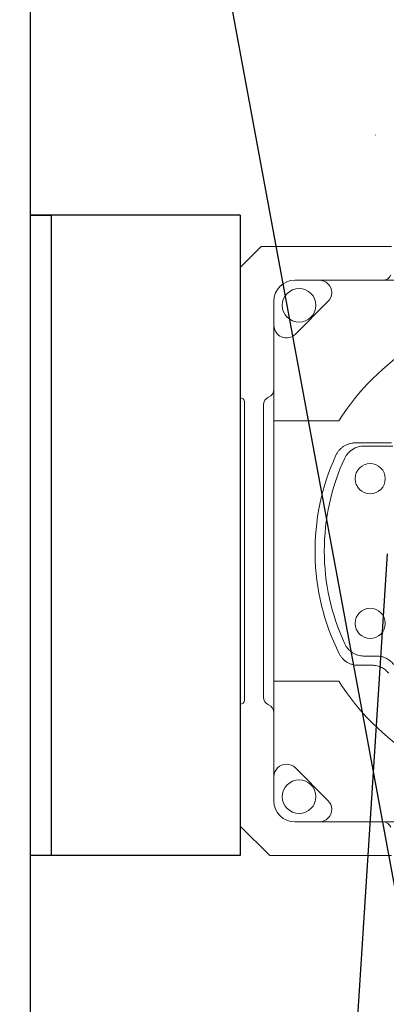
# Model space of a CAD drawing. Units: millimetres. Extents: x 18448 to 30479, y 26724 to 50651.
# Drawn here: x 24576 to 24576, y 29954 to 29954 of the extents above; entities that cross this region are included whole.
import ezdxf

# ---------------------------------------------------------------- set-up
doc = ezdxf.new("R2010")
doc.units = ezdxf.units.MM
doc.linetypes.add('HIDDEN', pattern=[9.524999999999999, 6.35, -3.175])
doc.layers.add('1', color=1, linetype='Continuous', lineweight=9)
doc.layers.add('kopuksıyır', color=3, linetype='Continuous')
doc.layers.add('YANSAC', color=3, linetype='Continuous')

msp = doc.modelspace()

# ---------------------------------------------------------------- linework, layer by layer
for p, q in [((24576.15185283779, 29954.11883549792, -0.02148194882434259), (24576.14185283781, 29954.11883549792, -0.02148194882434259)), ((24576.14185283781, 29954.11883549792, -0.02148194882434259), (24576.14285283783, 29954.11883549792, -0.02148194882434259)), ((24576.14285283783, 29954.11883549792, -0.02148194882434259), (24576.14285283783, 29954.08833549792, -0.02148194882434259)), ((24576.15185283779, 29954.11883549792, -0.02148194882434259), (24576.15185283779, 29954.08833549792, -0.02148194882434259)), ((24576.15185283779, 29954.08833549792, -0.02148194882434259), (24576.14185283781, 29954.08833549792, -0.02148194882434259))]:
    msp.add_line(p, q)
at = {"layer": '1', "color": 7, "linetype": 'Continuous'}
for p, q in [((24576.15285283781, 29954.11733549792, -0.02148194882434259), (24576.15185283779, 29954.11633549791, -0.02148194882434259)), ((24576.15285283781, 29954.11733549792, -0.02148194882434259), (24576.15905283781, 29954.11733549792, -0.02148194882434259)), ((24576.15185283779, 29954.11633549791, -0.02148194882434259), (24576.15185283779, 29954.11013549793, -0.02148194882434259)), ((24576.1544528378, 29954.11573549792, -0.02148194882434259), (24576.15865283782, 29954.11573549792, -0.02148194882434259)), ((24576.1740528378, 29954.11573549792, -0.02148194882434259), (24576.15865283782, 29954.11573549792, -0.02148194882434259)), ((24576.15345283781, 29954.11053549793, -0.02148194882434259), (24576.15345283781, 29954.11473549793, -0.02148194882434259)), ((24576.15602857375, 29954.11471123386, -0.02148194882434259), (24576.1544771019, 29954.11315976199, -0.02148194882434259)), ((24576.15345283781, 29954.11053549793, -0.02148194882434259), (24576.15345283781, 29954.09513549791, -0.02148194882434259)), ((24576.1520528378, 29954.09573549793, -0.02148194882434259), (24576.1520528378, 29954.10993549792, -0.02148194882434259)), ((24576.15295283782, 29954.09587711776, -0.02148194882434259), (24576.15295283782, 29954.10979387808, -0.02148194882434259)), ((24576.15654875702, 29954.10903549792, -0.02148194882434259), (24576.15345283781, 29954.10903549792, -0.02148194882434259)), ((24576.15731980407, 29954.10798216516, -0.02148194882434259), (24576.15904851069, 29954.10798216516, -0.02148194882434259)), ((24576.15773830554, 29954.10783549792, -0.02148194882434259), (24576.15911710303, 29954.10783549792, -0.02148194882434259)), ((24576.15835557732, 29954.09783549791, -0.02148194882434259), (24576.15773249796, 29954.09783549791, -0.02148194882434259)), ((24576.15813774941, 29954.09739406013, -0.02148194882434259), (24576.15745530586, 29954.09739406013, -0.02148194882434259)), ((24576.15654875702, 29954.09663549792, -0.02148194882434259), (24576.15345283781, 29954.09663549792, -0.02148194882434259)), ((24576.15185283779, 29954.09553549792, -0.02148194882434259), (24576.15185283779, 29954.08973549793, -0.02148194882434259)), ((24576.15345283781, 29954.09093549793, -0.02148194882434259), (24576.15345283781, 29954.09513549791, -0.02148194882434259)), ((24576.1544771019, 29954.09251123385, -0.02148194882434259), (24576.15602857375, 29954.090959762, -0.02148194882434259)), ((24576.1544528378, 29954.08993549793, -0.02148194882434259), (24576.15865283782, 29954.08993549793, -0.02148194882434259)), ((24576.15865283782, 29954.08993549793, -0.02148194882434259), (24576.1740528378, 29954.08993549793, -0.02148194882434259)), ((24576.15185283779, 29954.08973549793, -0.02148194882434259), (24576.1532528378, 29954.08833549792, -0.02148194882434259)), ((24576.1532528378, 29954.08833549792, -0.02148194882434259), (24576.15905283781, 29954.08833549792, -0.02148194882434259))]:
    msp.add_line(p, q, dxfattribs=at)
at = {"layer": '1', "color": 7, "linetype": 'Continuous', "extrusion": (0, 0, -1)}
for centre, radius in [((-24576.15465283781, 29954.11453549793, 0.02148194882434259), 0.0008000000000000003), ((-24576.15803792202, 29954.10627964882, 0.02148194882434259), 0.0007188100000000003), ((-24576.15803792202, 29954.09939134704, 0.0214819488243426), 0.0007188100000000003), ((-24576.15465283781, 29954.09113549793, 0.0214819488243426), 0.0008000000000000003)]:
    msp.add_circle(centre, radius, dxfattribs=at)
for centre, radius, start, end in [((-24576.15818683783, 29954.12262454614, 0.02148194882434259), 0.0001, 167.4999999959719, 180), ((-24576.1544528378, 29954.11473549793, 0.02148194882434259), 0.001, 0, 90), ((-24576.15560430966, 29954.11513549792, 0.02148194882434259), 0.0005999999999999725, 90, 180), ((-24576.15560430966, 29954.11513549792, 0.02148194882434259), 0.0006000000000000003, 180, 225.0000000001474), ((-24576.15405283781, 29954.11358402606, 0.02148194882434259), 0.0006000000000000003, 225.0000000001474, 0), ((-24576.15185283779, 29954.10993549792, 0.02148194882434259), 0.0002000000000000001, 90, 180), ((-24576.15335283781, 29954.10979387808, 0.02148194882434259), 0.0004000000000000001, 0, 67.97568715442196), ((-24576.16635283781, 29954.10283549791, 0.0214819488243426), 0.01159999999999931, 302.3088401796184, 327.6911598265126), ((-24576.15185283779, 29954.09573549793, 0.0214819488243426), 0.0002000000000000001, 180, 270), ((-24576.15335283781, 29954.09587711776, 0.0214819488243426), 0.0004000000000000001, 292.024312845578, 0), ((-24576.15405283781, 29954.09208696979, 0.02148194882434259), 0.0005999999999999191, 0, 90), ((-24576.15405283781, 29954.09208696979, 0.0214819488243426), 0.0006000000000000003, 90, 134.9999999998526), ((-24576.1544528378, 29954.09093549793, 0.0214819488243426), 0.001, 270, 0), ((-24576.15560430966, 29954.09053549793, 0.0214819488243426), 0.0006000000000000003, 134.9999999998526, 180), ((-24576.15560430966, 29954.09053549793, 0.02148194882434259), 0.000599999999999894, 180, 270)]:
    msp.add_arc(centre, radius, start, end, dxfattribs=at)
at = {"layer": '1', "color": 7, "linetype": 'Continuous'}
for centre, radius, start, end in [((24576.15865283782, 29954.11613549792, -0.02148194882434259), 0.0004000000000000001, 270, 337.9756871597054), ((24576.16635283781, 29954.10283549791, -0.0214819488243426), 0.0116, 122.3088401796184, 147.6911598265127), ((24576.15305283782, 29954.11053549793, -0.02148194882434259), 0.0004000000000000001, 292.024312845578, 0), ((24576.16635283781, 29954.10283549791, -0.0214819488243426), 0.01094143778811584, 155.3429840458576, 206.5555194786748), ((24576.16635283781, 29954.10283549791, -0.0214819488243426), 0.0105, 155.0940591104345, 204.9221404246101), ((24576.15305283782, 29954.09513549791, -0.0214819488243426), 0.0004000000000000001, 0, 67.97568715442196), ((24576.15865283782, 29954.08953549792, -0.0214819488243426), 0.0004000000000000001, 22.02431284029457, 90)]:
    msp.add_arc(centre, radius, start, end, dxfattribs=at)
for points, knots in [([(24576.15640902487, 29954.10740010582, -0.02148194882434259), (24576.15642904423, 29954.10744371713, -0.02148194882434259), (24576.15645195707, 29954.10748535193, -0.02148194882434259), (24576.15650332728, 29954.10756483414, -0.02148194882434259), (24576.15653178532, 29954.10760268108, -0.02148194882434259), (24576.15657088821, 29954.10764757827, -0.02148194882434259), (24576.15657888615, 29954.10765643654, -0.02148194882434259), (24576.15659524183, 29954.10767390734, -0.02148194882434259), (24576.15660360907, 29954.10768252811, -0.02148194882434259), (24576.15662905239, 29954.10770781541, -0.02148194882434259), (24576.15664652921, 29954.10772397435, -0.02148194882434259), (24576.15670046525, 29954.1077704054, -0.02148194882434259), (24576.15673842261, 29954.10779864182, -0.02148194882434259), (24576.15679834542, 29954.10783693802, -0.02148194882434259), (24576.15681881932, 29954.10784902451, -0.02148194882434259), (24576.15686078719, 29954.10787181139, -0.02148194882434259), (24576.1568823292, 29954.10788252629, -0.02148194882434259), (24576.15694748148, 29954.10791207862, -0.02148194882434259), (24576.15699191982, 29954.10792851941, -0.02148194882434259), (24576.15708275122, 29954.10795504918, -0.02148194882434259), (24576.15712914421, 29954.10796513841, -0.02148194882434259), (24576.15720025069, 29954.10797534278, -0.02148194882434259), (24576.15722412235, 29954.10797790341, -0.02148194882434259), (24576.15727187952, 29954.1079813109, -0.02148194882434259), (24576.15729581381, 29954.10798216516, -0.02148194882434259), (24576.15731980407, 29954.10798216516, -0.02148194882434259)], [0, 0, 0, 0, 0.1250000000000136, 0.1250000000000136, 0.2500000000000272, 0.2500000000000272, 0.2812500000000241, 0.2812500000000241, 0.312500000000021, 0.312500000000021, 0.3750000000000148, 0.3750000000000148, 0.5000000000000071, 0.5000000000000071, 0.5625000000000063, 0.5625000000000063, 0.6250000000000056, 0.6250000000000056, 0.7500000000000041, 0.7500000000000041, 0.8750000000000026, 0.8750000000000026, 0.9375000000000013, 0.9375000000000013, 1, 1, 1, 1]), ([(24576.15683058469, 29954.09841094193, -0.02148194882434259), (24576.15685059136, 29954.09836788485, -0.02148194882434259), (24576.15687341065, 29954.09832676572, -0.02148194882434259), (24576.15692445985, 29954.09824825542, -0.02148194882434259), (24576.15695269022, 29954.09821086459, -0.02148194882434259), (24576.1569914314, 29954.09816650538, -0.02148194882434259), (24576.15699935312, 29954.09815775305, -0.02148194882434259), (24576.15701554858, 29954.09814049098, -0.02148194882434259), (24576.15702383642, 29954.09813196814, -0.02148194882434259), (24576.15704904453, 29954.09810695696, -0.02148194882434259), (24576.15706635351, 29954.09809097384, -0.02148194882434259), (24576.15711975476, 29954.09804504747, -0.02148194882434259), (24576.15715731433, 29954.0980171176, -0.02148194882434259), (24576.15721658096, 29954.09797923954, -0.02148194882434259), (24576.1572368262, 29954.09796728542, -0.02148194882434259), (24576.1572783163, 29954.09794474893, -0.02148194882434259), (24576.15729963357, 29954.09793413894, -0.02148194882434259), (24576.1573641474, 29954.09790486025, -0.02148194882434259), (24576.15745211497, 29954.09787230292, -0.02148194882434259), (24576.15754387216, 29954.09785234629, -0.02148194882434259), (24576.15761415655, 29954.09784225505, -0.02148194882434259), (24576.15763780114, 29954.09783971674, -0.02148194882434259), (24576.1576850712, 29954.0978363431, -0.02148194882434259), (24576.1577087584, 29954.09783549791, -0.02148194882434259), (24576.15773249796, 29954.09783549791, -0.02148194882434259)], [0, 0, 0, 0, 0.1249999999999888, 0.1249999999999888, 0.2499999999999776, 0.2499999999999776, 0.2812499999999771, 0.2812499999999771, 0.3124999999999765, 0.3124999999999765, 0.3749999999999805, 0.3749999999999805, 0.4999999999999934, 0.4999999999999934, 0.5624999999999979, 0.5624999999999979, 0.6250000000000022, 0.6250000000000022, 0.7500000000000014, 0.8750000000000008, 0.8750000000000008, 0.9375000000000003, 0.9375000000000003, 1, 1, 1, 1]), ([(24576.15745530586, 29954.09739406013, -0.02148194882434259), (24576.1574090131, 29954.09739406013, -0.02148194882434259), (24576.15736326473, 29954.09739726308, -0.02148194882434259), (24576.15727281541, 29954.09740983122, -0.02148194882434259), (24576.15722811455, 29954.09741919702, -0.02148194882434259), (24576.1571618632, 29954.0974379522, -0.02148194882434259), (24576.15713986187, 29954.09744500978, -0.02148194882434259), (24576.15709636317, 29954.09746066489, -0.02148194882434259), (24576.15707500948, 29954.09746920638, -0.02148194882434259), (24576.15701210505, 29954.09749691803, -0.02148194882434259), (24576.1569717057, 29954.09751816581, -0.02148194882434259), (24576.15691339207, 29954.09755416142, -0.02148194882434259), (24576.15689433643, 29954.09756684969, -0.02148194882434259), (24576.15686633607, 29954.09758693427, -0.02148194882434259), (24576.15685709988, 29954.09759380467, -0.02148194882434259), (24576.15683882477, 29954.0976079014, -0.02148194882434259), (24576.15682977202, 29954.09761513993, -0.02148194882434259), (24576.15678533379, 29954.09765196288, -0.02148194882434259), (24576.15675220502, 29954.09768357634, -0.02148194882434259), (24576.1566906216, 29954.09775096254, -0.02148194882434259), (24576.15666216728, 29954.09778673559, -0.02148194882434259), (24576.15662306675, 29954.09784358172, -0.02148194882434259), (24576.15661060403, 29954.09786311429, -0.02148194882434259), (24576.15658710248, 29954.09790295034, -0.02148194882434259), (24576.15657605257, 29954.0979232615, -0.02148194882434259), (24576.15656570447, 29954.09794396631, -0.02148194882434259)], [0, 0, 0, 0, 0.1250000000000017, 0.1250000000000017, 0.2500000000000034, 0.2500000000000034, 0.3125000000000006, 0.3125000000000006, 0.3749999999999978, 0.3749999999999978, 0.4999999999999953, 0.4999999999999953, 0.5624999999999929, 0.5624999999999929, 0.5937499999999895, 0.5937499999999895, 0.6249999999999859, 0.6249999999999859, 0.7499999999999886, 0.7499999999999886, 0.8749999999999911, 0.8749999999999911, 0.9374999999999956, 0.9374999999999956, 1, 1, 1, 1]), ([(24576.15835557732, 29954.09783549791, -0.02148194882434259), (24576.1584331014, 29954.09783549791, -0.02148194882434259), (24576.15850910844, 29954.09782657836, -0.02148194882434259), (24576.15860228409, 29954.09780465083, -0.02148194882434259), (24576.15862082641, 29954.09779971964, -0.02148194882434259), (24576.15865772232, 29954.09778874773, -0.02148194882434259), (24576.15867612275, 29954.09778268975, -0.02148194882434259), (24576.15873070247, 29954.09776292856, -0.02148194882434259), (24576.15876598287, 29954.09774775849, -0.02148194882434259), (24576.15883440746, 29954.09771356353, -0.02148194882434259), (24576.15886755139, 29954.09769453824, -0.02148194882434259), (24576.15891565682, 29954.09766309414, -0.02148194882434259), (24576.15893142289, 29954.09765212722, -0.02148194882434259), (24576.15896240741, 29954.09762920523, -0.02148194882434259), (24576.15897766832, 29954.09761721323, -0.02148194882434259), (24576.15905190387, 29954.0975552807, -0.02148194882434259), (24576.15910486024, 29954.09749950397, -0.02148194882434259), (24576.15915135833, 29954.09743747113, -0.02148194882434259)], [0, 0, 0, 0, 0.2499999999999893, 0.2499999999999893, 0.3124999999999894, 0.3124999999999894, 0.3749999999999895, 0.3749999999999895, 0.4999999999999949, 0.4999999999999949, 0.6250000000000004, 0.6250000000000004, 0.6874999999999994, 0.6874999999999994, 0.7499999999999984, 0.7499999999999984, 1, 1, 1, 1]), ([(24576.15892062761, 29954.09701286974, -0.02148194882434259), (24576.15887392408, 29954.09707248378, -0.02148194882434259), (24576.15882140913, 29954.09712570407, -0.02148194882434259), (24576.15873421953, 29954.09719627395, -0.02148194882434259), (24576.15870371848, 29954.09721825303, -0.02148194882434259), (24576.1586398572, 29954.09725891271, -0.02148194882434259), (24576.1586070749, 29954.09727722877, -0.02148194882434259), (24576.15853986956, 29954.09730998128, -0.02148194882434259), (24576.15850544634, 29954.09732441729, -0.02148194882434259), (24576.15843495753, 29954.09734940576, -0.02148194882434259), (24576.15839885149, 29954.09735996804, -0.02148194882434259), (24576.15828822315, 29954.09738554197, -0.02148194882434259), (24576.15821348067, 29954.09739406013, -0.02148194882434259), (24576.15813774941, 29954.09739406013, -0.02148194882434259)], [0, 0, 0, 0, 0.2499999999999962, 0.2499999999999962, 0.3749999999999971, 0.3749999999999971, 0.4999999999999981, 0.4999999999999981, 0.6249999999999991, 0.6249999999999991, 0.75, 0.75, 1, 1, 1, 1])]:
    msp.add_open_spline(points, degree=3, knots=knots, dxfattribs=at)
msp.add_open_spline([(24576.15773830554, 29954.10783549792, -0.02148194882434259), (24576.15735586264, 29954.10783549792, -0.02148194882434259), (24576.15699041431, 29954.10760428487, -0.02148194882434259), (24576.1568293341, 29954.10725736146, -0.02148194882434259)], degree=3, dxfattribs=at)
at = {"layer": 'kopuksıyır', "linetype": 'Continuous', "ltscale": 0.3}
for p, q in [((24576.18249202913, 29953.96085881923, -0.02148194882434203), (24576.1488528378, 29954.14283549792, -0.02148194882434203)), ((24576.11219063387, 29953.36891626471, -0.02160558837387843), (24576.15885390271, 29954.10270911584, -0.0214819488243426))]:
    msp.add_line(p, q, dxfattribs=at)
at = {"layer": 'YANSAC', "linetype": 'HIDDEN', "ltscale": 180}
msp.add_line((24576.14185283781, 29954.15725841808, -0.02148194882434203), (24576.14185283781, 29954.06025841775, -0.02148194882434203), dxfattribs=at)

doc.saveas('drawing.dxf')
